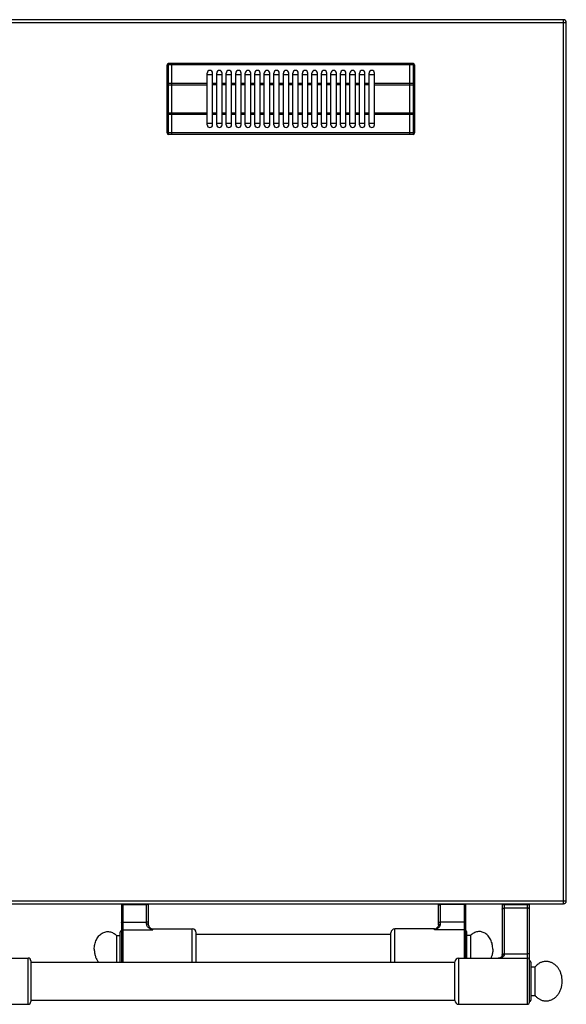
# Model space of a CAD drawing. Units: millimetres. Extents: x 15 to 2775, y 47 to 2029.
# Drawn here: x 1418 to 1820, y 47 to 771 of the extents above; entities that cross this region are included whole.
import ezdxf

# ---------------------------------------------------------------- set-up
doc = ezdxf.new("R2010")
doc.units = ezdxf.units.MM
doc.layers.add('AXES', color=7, linetype='Continuous')
doc.layers.add('REPERES', color=7, linetype='Continuous')

msp = doc.modelspace()

# ---------------------------------------------------------------- linework, layer by layer
at = {"color": 9, "linetype": 'Continuous', "true_color": 0xbdbabd}
for p, q in [((14.64, 768.82), (1819.64, 768.82)), ((1817.64, 120.82), (1817.64, 770.82)), ((1527.14, 686.52), (1527.14, 738.52)), ((1707.14, 738.52), (1707.14, 686.52)), ((1529.64, 737.52), (1527.14, 737.52)), ((1529.74, 737.47), (1529.64, 737.47)), ((1704.54, 737.52), (1529.74, 737.52)), ((1704.64, 737.47), (1704.54, 737.47)), ((1707.14, 737.52), (1704.64, 737.52)), ((1526.14, 722.98), (1555.64, 722.98)), ((1529.64, 723.98), (1527.14, 723.98)), ((1529.74, 723.93), (1529.64, 723.93)), ((1555.64, 723.98), (1529.74, 723.98)), ((1704.54, 723.98), (1678.64, 723.98)), ((1678.64, 722.98), (1708.14, 722.98)), ((1704.64, 723.93), (1704.54, 723.93)), ((1707.14, 723.98), (1704.64, 723.98)), ((1555.64, 702.06), (1526.14, 702.06)), ((1529.64, 701.06), (1527.14, 701.06)), ((1529.74, 701.11), (1529.64, 701.11)), ((1555.64, 701.06), (1529.74, 701.06)), ((1708.14, 702.06), (1678.64, 702.06)), ((1704.54, 701.06), (1678.64, 701.06)), ((1704.64, 701.11), (1704.54, 701.11)), ((1707.14, 701.06), (1704.64, 701.06)), ((1529.64, 687.52), (1527.14, 687.52)), ((1529.74, 687.57), (1529.64, 687.57)), ((1704.54, 687.52), (1529.74, 687.52)), ((1704.64, 687.57), (1704.54, 687.57)), ((1707.14, 687.52), (1704.64, 687.52)), ((14.64, 122.82), (1819.64, 122.82)), ((1725.64, 120.52), (1745.64, 120.52)), ((1727.14, 105.87), (1727.14, 120.82)), ((1744.64, 120.13), (1727.14, 120.13)), ((1744.64, 120.82), (1744.64, 80.82)), ((1772.54, 120.32), (1792.54, 120.32)), ((1774.04, 120.82), (1774.04, 83.56)), ((1791.04, 117.5), (1774.04, 117.5)), ((1791.04, 46.82), (1791.04, 120.82)), ((1693.64, 77.82), (1693.64, 102.32)), ((1722.64, 101.66), (1722.64, 102.32)), ((1744.64, 101.66), (1722.64, 101.66)), ((1744.64, 107.24), (1727.14, 107.24)), ((1424.04, 46.82), (1424.04, 80.82)), ((1740.64, 46.82), (1740.64, 80.82)), ((1774.04, 84), (1791.04, 84))]:
    msp.add_line(p, q, dxfattribs=at)
at = {"color": 7, "linetype": 'Continuous'}
for p, q in [((1817.64, 770.82), (16.64, 770.82)), ((1819.64, 122.82), (1819.64, 768.82)), ((1529.64, 738.52), (1527.14, 738.52)), ((1529.64, 686.52), (1529.64, 738.52)), ((1529.74, 686.52), (1529.74, 738.52)), ((1704.54, 738.52), (1529.74, 738.52)), ((1704.54, 686.52), (1704.54, 738.52)), ((1704.64, 686.52), (1704.64, 738.52)), ((1707.14, 738.52), (1704.64, 738.52)), ((1526.14, 687.52), (1526.14, 737.52)), ((1529.74, 738.42), (1529.64, 738.42)), ((1704.64, 738.42), (1704.54, 738.42)), ((1708.14, 737.52), (1708.14, 687.52)), ((1555.64, 730.52), (1559.64, 730.52)), ((1562.64, 730.52), (1566.64, 730.52)), ((1569.64, 730.52), (1573.64, 730.52)), ((1576.64, 730.52), (1580.64, 730.52)), ((1583.64, 730.52), (1587.64, 730.52)), ((1590.64, 730.52), (1594.64, 730.52)), ((1597.64, 730.52), (1601.64, 730.52)), ((1604.64, 730.52), (1608.64, 730.52)), ((1611.64, 730.52), (1615.64, 730.52)), ((1618.64, 730.52), (1622.64, 730.52)), ((1625.64, 730.52), (1629.64, 730.52)), ((1632.64, 730.52), (1636.64, 730.52)), ((1639.64, 730.52), (1643.64, 730.52)), ((1646.64, 730.52), (1650.64, 730.52)), ((1653.64, 730.52), (1657.64, 730.52)), ((1660.64, 730.52), (1664.64, 730.52)), ((1667.64, 730.52), (1671.64, 730.52)), ((1674.64, 730.52), (1678.64, 730.52)), ((1559.64, 694.52), (1555.64, 694.52)), ((1566.64, 694.52), (1562.64, 694.52)), ((1573.64, 694.52), (1569.64, 694.52)), ((1580.64, 694.52), (1576.64, 694.52)), ((1587.64, 694.52), (1583.64, 694.52)), ((1594.64, 694.52), (1590.64, 694.52)), ((1601.64, 694.52), (1597.64, 694.52)), ((1608.64, 694.52), (1604.64, 694.52)), ((1615.64, 694.52), (1611.64, 694.52)), ((1622.64, 694.52), (1618.64, 694.52)), ((1629.64, 694.52), (1625.64, 694.52)), ((1636.64, 694.52), (1632.64, 694.52)), ((1643.64, 694.52), (1639.64, 694.52)), ((1650.64, 694.52), (1646.64, 694.52)), ((1657.64, 694.52), (1653.64, 694.52)), ((1664.64, 694.52), (1660.64, 694.52)), ((1671.64, 694.52), (1667.64, 694.52)), ((1678.64, 694.52), (1674.64, 694.52)), ((1529.64, 686.52), (1527.14, 686.52)), ((1529.74, 686.62), (1529.64, 686.62)), ((1704.54, 686.52), (1529.74, 686.52)), ((1704.64, 686.62), (1704.54, 686.62)), ((1707.14, 686.52), (1704.64, 686.52)), ((16.64, 120.82), (1817.64, 120.82)), ((1725.64, 105.23), (1725.64, 120.82)), ((1745.64, 120.82), (1745.64, 80.82)), ((1772.54, 120.82), (1772.54, 82.74)), ((1792.54, 48.32), (1792.54, 120.82)), ((1722.64, 102.32), (1693.64, 102.32)), ((1725.04, 103.51), (1725.04, 103.51)), ((1690.64, 77.82), (1690.64, 99.32)), ((1746.64, 80.82), (1746.64, 99.82)), ((1740.64, 80.82), (1791.04, 80.82)), ((1426.04, 78.82), (1426.04, 48.82)), ((1737.64, 49.67), (1737.64, 77.97)), ((1793.54, 77.82), (1793.54, 49.82)), ((1793.54, 74.32), (1796.64, 74.32)), ((1796.64, 53.32), (1796.64, 74.32)), ((1793.54, 53.32), (1796.64, 53.32)), ((1740.64, 46.82), (1791.04, 46.82))]:
    msp.add_line(p, q, dxfattribs=at)
for points in [[(1725.64, 105.23), (1725.59, 104.67), (1725.37, 104.06), (1725.04, 103.51)], [(1772.54, 82.74), (1772.51, 82.38), (1772.37, 82), (1772.13, 81.68), (1771.79, 81.39), (1771.35, 81.15), (1770.81, 80.97), (1770.18, 80.85), (1769.62, 80.82)]]:
    msp.add_lwpolyline(points, dxfattribs=at)
for centre, radius, start, end in [((1817.64, 768.82), 2, 0, 90), ((1527.14, 737.52), 1, 90, 180), ((1707.14, 737.52), 1, 0, 90), ((1527.14, 687.52), 1, 180, 270), ((1707.14, 687.52), 1, 270, 0), ((1817.64, 122.82), 2, 270, 0), ((1693.64, 99.32), 3, 90, 180), ((1722.64, 105.32), 3, 270, 322.95888), ((1745.64, 99.82), 1, 0, 90), ((1424.04, 78.82), 2, 0, 90), ((1740.64, 77.82), 3, 90, 177.13402), ((1791.04, 79.32), 1.5, 0, 90), ((1792.54, 77.82), 1, 0, 90), ((1424.04, 48.82), 2, 270, 0), ((1740.64, 49.82), 3, 182.86598, 270), ((1791.04, 48.32), 1.5, 270, 0), ((1792.54, 49.82), 1, 270, 0)]:
    msp.add_arc(centre, radius, start, end, dxfattribs=at)
at = {"color": 9, "linetype": 'Continuous', "true_color": 0xbdbabd}
msp.add_arc((1722.08, 105.74), 3.7, 321.38625, 322.88781, dxfattribs=at)
for points, knots in [([(1526.14, 737.02), (1526.17, 737.09), (1526.22, 737.25), (1526.41, 737.37), (1526.59, 737.44), (1526.77, 737.49), (1526.95, 737.51), (1527.08, 737.52), (1527.14, 737.52)], [0, 0, 0, 0, 0.225313, 0.474679, 0.649359, 0.81766, 1.009645, 1.202701, 1.202701, 1.202701, 1.202701]), ([(1707.14, 737.52), (1707.21, 737.52), (1707.34, 737.51), (1707.52, 737.49), (1707.69, 737.44), (1707.87, 737.37), (1708.07, 737.25), (1708.12, 737.09), (1708.14, 737.02)], [0, 0, 0, 0, 0.193055, 0.38504, 0.553341, 0.728022, 0.977387, 1.202701, 1.202701, 1.202701, 1.202701]), ([(1527.14, 723.98), (1527.08, 723.98), (1526.95, 723.98), (1526.77, 723.95), (1526.59, 723.91), (1526.41, 723.83), (1526.22, 723.71), (1526.17, 723.56), (1526.14, 723.48)], [0, 0, 0, 0, 0.193055, 0.38504, 0.553341, 0.728022, 0.977387, 1.202701, 1.202701, 1.202701, 1.202701]), ([(1708.14, 723.48), (1708.12, 723.56), (1708.07, 723.71), (1707.87, 723.83), (1707.69, 723.91), (1707.52, 723.95), (1707.34, 723.98), (1707.21, 723.98), (1707.14, 723.98)], [0, 0, 0, 0, 0.225313, 0.474679, 0.649359, 0.81766, 1.009645, 1.202701, 1.202701, 1.202701, 1.202701]), ([(1526.14, 701.56), (1526.17, 701.48), (1526.22, 701.33), (1526.41, 701.21), (1526.59, 701.13), (1526.77, 701.09), (1526.95, 701.06), (1527.08, 701.06), (1527.14, 701.06)], [0, 0, 0, 0, 0.225313, 0.474679, 0.649359, 0.81766, 1.009645, 1.202701, 1.202701, 1.202701, 1.202701]), ([(1707.14, 701.06), (1707.21, 701.06), (1707.34, 701.06), (1707.52, 701.09), (1707.69, 701.13), (1707.87, 701.21), (1708.07, 701.33), (1708.12, 701.48), (1708.14, 701.56)], [0, 0, 0, 0, 0.193055, 0.38504, 0.553341, 0.728022, 0.977387, 1.202701, 1.202701, 1.202701, 1.202701]), ([(1527.14, 687.52), (1527.08, 687.52), (1526.95, 687.53), (1526.77, 687.55), (1526.59, 687.6), (1526.41, 687.67), (1526.22, 687.79), (1526.17, 687.95), (1526.14, 688.02)], [0, 0, 0, 0, 0.193055, 0.38504, 0.553341, 0.728022, 0.977387, 1.202701, 1.202701, 1.202701, 1.202701]), ([(1708.14, 688.02), (1708.12, 687.95), (1708.07, 687.79), (1707.87, 687.67), (1707.69, 687.6), (1707.52, 687.55), (1707.34, 687.53), (1707.21, 687.52), (1707.14, 687.52)], [0, 0, 0, 0, 0.225313, 0.474679, 0.649359, 0.81766, 1.009645, 1.202701, 1.202701, 1.202701, 1.202701]), ([(1725.64, 119.74), (1725.65, 119.77), (1725.67, 119.83), (1725.75, 119.89), (1725.83, 119.93), (1725.9, 119.96), (1725.99, 119.99), (1726.22, 120.06), (1726.61, 120.12), (1726.97, 120.13), (1727.14, 120.13)], [0, 0, 0, 0, 0.09162, 0.192887, 0.2716, 0.347099, 0.444295, 0.542799, 1.077561, 1.611753, 1.611753, 1.611753, 1.611753]), ([(1745.64, 119.87), (1745.64, 119.89), (1745.63, 119.93), (1745.55, 119.98), (1745.46, 120.03), (1745.27, 120.07), (1745, 120.12), (1744.76, 120.13), (1744.64, 120.13)], [0, 0, 0, 0, 0.060635, 0.128577, 0.248268, 0.362022, 0.716095, 1.074279, 1.074279, 1.074279, 1.074279]), ([(1772.54, 116.79), (1772.58, 116.9), (1772.66, 117.12), (1772.95, 117.29), (1773.22, 117.39), (1773.48, 117.45), (1773.76, 117.49), (1773.95, 117.5), (1774.04, 117.5)], [0, 0, 0, 0, 0.324079, 0.687589, 0.948678, 1.198789, 1.486366, 1.775961, 1.775961, 1.775961, 1.775961]), ([(1792.54, 116.79), (1792.51, 116.9), (1792.43, 117.12), (1792.14, 117.29), (1791.87, 117.39), (1791.61, 117.45), (1791.33, 117.49), (1791.14, 117.5), (1791.04, 117.5)], [0, 0, 0, 0, 0.324079, 0.687589, 0.948678, 1.198789, 1.486366, 1.775961, 1.775961, 1.775961, 1.775961]), ([(1722.64, 101.66), (1722.9, 101.74), (1723.4, 101.89), (1724.14, 102.19), (1724.85, 102.55), (1725.54, 103), (1726.15, 103.54), (1726.59, 104.09), (1726.86, 104.58), (1727.02, 104.99), (1727.12, 105.42), (1727.14, 105.72), (1727.14, 105.87)], [0, 0, 0, 0, 0.789767, 1.579958, 2.386063, 3.193188, 4.019039, 4.84127, 5.269987, 5.698864, 6.150049, 6.600237, 6.600237, 6.600237, 6.600237]), ([(1722.64, 101.66), (1722.85, 101.78), (1723.27, 102.01), (1723.88, 102.42), (1724.47, 102.87), (1724.81, 103.24), (1724.98, 103.43)], [0, 0, 0, 0, 0.71478, 1.430781, 2.18965, 2.945016, 2.945016, 2.945016, 2.945016]), ([(1725.64, 106.85), (1725.65, 106.88), (1725.67, 106.95), (1725.75, 107), (1725.83, 107.04), (1725.9, 107.07), (1725.99, 107.1), (1726.22, 107.17), (1726.61, 107.23), (1726.97, 107.24), (1727.14, 107.24)], [0, 0, 0, 0, 0.09162, 0.192887, 0.2716, 0.347099, 0.444295, 0.542799, 1.077561, 1.611753, 1.611753, 1.611753, 1.611753]), ([(1725.64, 105.23), (1725.68, 105.32), (1725.76, 105.54), (1726.06, 105.68), (1726.32, 105.77), (1726.58, 105.83), (1726.86, 105.86), (1727.05, 105.87), (1727.14, 105.87)], [0, 0, 0, 0, 0.306635, 0.65724, 0.917333, 1.164434, 1.451364, 1.740907, 1.740907, 1.740907, 1.740907]), ([(1745.64, 106.98), (1745.64, 107), (1745.63, 107.05), (1745.55, 107.09), (1745.46, 107.14), (1745.27, 107.19), (1745, 107.23), (1744.76, 107.24), (1744.64, 107.24)], [0, 0, 0, 0, 0.060635, 0.128577, 0.248268, 0.362022, 0.716095, 1.074279, 1.074279, 1.074279, 1.074279]), ([(1745.64, 100.71), (1745.63, 100.83), (1745.6, 101.08), (1745.37, 101.4), (1745.03, 101.62), (1744.77, 101.65), (1744.64, 101.66)], [0, 0, 0, 0, 0.37239, 0.75123, 1.140674, 1.525411, 1.525411, 1.525411, 1.525411]), ([(1774.04, 83.56), (1774.04, 83.43), (1774.02, 83.17), (1773.92, 82.81), (1773.76, 82.48), (1773.48, 82.1), (1773.04, 81.71), (1772.43, 81.36), (1771.76, 81.11), (1771.07, 80.94), (1770.35, 80.84), (1769.87, 80.83), (1769.63, 80.82)], [0, 0, 0, 0, 0.380857, 0.762678, 1.119089, 1.475375, 2.169882, 2.86986, 3.582611, 4.293646, 5.018399, 5.742712, 5.742712, 5.742712, 5.742712]), ([(1772.54, 83.3), (1772.58, 83.4), (1772.66, 83.63), (1772.95, 83.79), (1773.22, 83.9), (1773.48, 83.95), (1773.76, 83.99), (1773.95, 84), (1774.04, 84)], [0, 0, 0, 0, 0.324079, 0.687589, 0.948678, 1.198789, 1.486366, 1.775961, 1.775961, 1.775961, 1.775961]), ([(1772.54, 82.74), (1772.55, 82.79), (1772.56, 82.87), (1772.6, 82.95), (1772.62, 82.99)], [0, 0, 0, 0, 0.1317165, 0.2639239, 0.2639239, 0.2639239, 0.2639239]), ([(1772.62, 82.99), (1772.69, 83.08), (1772.84, 83.26), (1773.19, 83.42), (1773.59, 83.54), (1773.9, 83.55), (1774.04, 83.56)], [0, 0, 0, 0, 0.338937, 0.689636, 1.142152, 1.589027, 1.589027, 1.589027, 1.589027]), ([(1792.54, 83.3), (1792.51, 83.4), (1792.43, 83.63), (1792.14, 83.79), (1791.87, 83.9), (1791.61, 83.95), (1791.33, 83.99), (1791.14, 84), (1791.04, 84)], [0, 0, 0, 0, 0.324079, 0.687589, 0.948678, 1.198789, 1.486366, 1.775961, 1.775961, 1.775961, 1.775961])]:
    msp.add_open_spline(points, degree=3, knots=knots, dxfattribs=at)
at = {"color": 7, "linetype": 'Continuous'}
for points, knots in [([(1816.64, 63.82), (1816.61, 64.66), (1816.54, 66.33), (1816.08, 68.38), (1815.55, 69.95), (1815.08, 71.07), (1814.52, 72.14), (1813.9, 73.14), (1813.2, 74.08), (1812.44, 74.93), (1811.62, 75.7), (1810.75, 76.38), (1809.83, 76.97), (1808.87, 77.46), (1807.88, 77.84), (1806.87, 78.12), (1805.84, 78.28), (1804.81, 78.34), (1803.77, 78.28), (1802.74, 78.12), (1801.73, 77.84), (1800.74, 77.46), (1799.79, 76.97), (1798.75, 76.31), (1797.68, 75.45), (1796.99, 74.7), (1796.64, 74.32)], [0, 0, 0, 0, 2.511733, 5.023426, 6.249842, 7.476244, 8.669613, 9.862938, 11.017572, 12.172152, 13.286715, 14.401213, 15.479316, 16.557349, 17.607572, 18.657737, 19.692808, 20.727855, 21.762901, 22.797974, 23.848148, 24.898361, 25.976355, 27.054499, 28.580525, 30.105332, 30.105332, 30.105332, 30.105332]), ([(1796.64, 53.32), (1797.15, 52.78), (1798.17, 51.7), (1799.71, 50.68), (1801.02, 50.06), (1802.01, 49.71), (1803.03, 49.47), (1804.06, 49.33), (1805.1, 49.31), (1806.13, 49.39), (1807.16, 49.59), (1808.16, 49.9), (1809.14, 50.31), (1810.09, 50.82), (1810.99, 51.43), (1811.85, 52.14), (1812.65, 52.94), (1813.4, 53.82), (1814.08, 54.77), (1814.69, 55.8), (1815.22, 56.88), (1815.67, 58.02), (1816.04, 59.2), (1816.36, 60.56), (1816.6, 62.1), (1816.63, 63.25), (1816.64, 63.82)], [0, 0, 0, 0, 2.216989, 4.433799, 5.492738, 6.551713, 7.590591, 8.629405, 9.662659, 10.695926, 11.739005, 12.782129, 13.848886, 14.915712, 16.016388, 17.117133, 18.257176, 19.397276, 20.577086, 21.756945, 22.972329, 24.187723, 25.430637, 26.673656, 28.389384, 30.104102, 30.104102, 30.104102, 30.104102])]:
    msp.add_open_spline(points, degree=3, knots=knots, dxfattribs=at)
at = {"layer": 'AXES', "color": 7, "linetype": 'Continuous'}
for p, q in [((1555.64, 693.52), (1555.64, 731.52)), ((1559.64, 693.52), (1559.64, 731.52)), ((1562.64, 693.52), (1562.64, 731.52)), ((1566.64, 693.52), (1566.64, 731.52)), ((1569.64, 693.52), (1569.64, 731.52)), ((1573.64, 693.52), (1573.64, 731.52)), ((1576.64, 693.52), (1576.64, 731.52)), ((1580.64, 693.52), (1580.64, 731.52)), ((1583.64, 693.52), (1583.64, 731.52)), ((1587.64, 693.52), (1587.64, 731.52)), ((1590.64, 693.52), (1590.64, 731.52)), ((1594.64, 693.52), (1594.64, 731.52)), ((1597.64, 693.52), (1597.64, 731.52)), ((1601.64, 693.52), (1601.64, 731.52)), ((1604.64, 693.52), (1604.64, 731.52)), ((1608.64, 693.52), (1608.64, 731.52)), ((1611.64, 693.52), (1611.64, 731.52)), ((1615.64, 693.52), (1615.64, 731.52)), ((1618.64, 693.52), (1618.64, 731.52)), ((1622.64, 693.52), (1622.64, 731.52)), ((1625.64, 693.52), (1625.64, 731.52)), ((1629.64, 693.52), (1629.64, 731.52)), ((1632.64, 693.52), (1632.64, 731.52)), ((1636.64, 693.52), (1636.64, 731.52)), ((1639.64, 693.52), (1639.64, 731.52)), ((1643.64, 693.52), (1643.64, 731.52)), ((1646.64, 693.52), (1646.64, 731.52)), ((1650.64, 693.52), (1650.64, 731.52)), ((1653.64, 693.52), (1653.64, 731.52)), ((1657.64, 693.52), (1657.64, 731.52)), ((1660.64, 693.52), (1660.64, 731.52)), ((1664.64, 693.52), (1664.64, 731.52)), ((1667.64, 693.52), (1667.64, 731.52)), ((1671.64, 693.52), (1671.64, 731.52)), ((1674.64, 693.52), (1674.64, 731.52)), ((1678.64, 693.52), (1678.64, 731.52)), ((1547.64, 98.32), (1690.64, 98.32)), ((1749.25, 97.32), (1746.64, 97.32)), ((1749.25, 97.32), (1749.25, 80.82)), ((1373.04, 80.82), (1424.04, 80.82)), ((1426.04, 77.82), (1737.64, 77.82)), ((1373.04, 46.82), (1424.04, 46.82)), ((1426.04, 49.82), (1737.64, 49.82))]:
    msp.add_line(p, q, dxfattribs=at)
at = {"layer": 'AXES', "color": 9, "linetype": 'Continuous', "true_color": 0xbdbabd}
for p, q in [((1562.64, 723.98), (1559.64, 723.98)), ((1562.64, 722.98), (1559.64, 722.98)), ((1569.64, 723.98), (1566.64, 723.98)), ((1569.64, 722.98), (1566.64, 722.98)), ((1576.64, 723.98), (1573.64, 723.98)), ((1576.64, 722.98), (1573.64, 722.98)), ((1583.64, 723.98), (1580.64, 723.98)), ((1583.64, 722.98), (1580.64, 722.98)), ((1590.64, 723.98), (1587.64, 723.98)), ((1590.64, 722.98), (1587.64, 722.98)), ((1597.64, 723.98), (1594.64, 723.98)), ((1597.64, 722.98), (1594.64, 722.98)), ((1604.64, 723.98), (1601.64, 723.98)), ((1604.64, 722.98), (1601.64, 722.98)), ((1611.64, 723.98), (1608.64, 723.98)), ((1611.64, 722.98), (1608.64, 722.98)), ((1618.64, 723.98), (1615.64, 723.98)), ((1618.64, 722.98), (1615.64, 722.98)), ((1625.64, 723.98), (1622.64, 723.98)), ((1625.64, 722.98), (1622.64, 722.98)), ((1632.64, 723.98), (1629.64, 723.98)), ((1632.64, 722.98), (1629.64, 722.98)), ((1639.64, 723.98), (1636.64, 723.98)), ((1639.64, 722.98), (1636.64, 722.98)), ((1646.64, 723.98), (1643.64, 723.98)), ((1646.64, 722.98), (1643.64, 722.98)), ((1653.64, 723.98), (1650.64, 723.98)), ((1653.64, 722.98), (1650.64, 722.98)), ((1660.64, 723.98), (1657.64, 723.98)), ((1660.64, 722.98), (1657.64, 722.98)), ((1667.64, 723.98), (1664.64, 723.98)), ((1667.64, 722.98), (1664.64, 722.98)), ((1674.64, 723.98), (1671.64, 723.98)), ((1674.64, 722.98), (1671.64, 722.98)), ((1562.64, 702.06), (1559.64, 702.06)), ((1562.64, 701.06), (1559.64, 701.06)), ((1569.64, 702.06), (1566.64, 702.06)), ((1569.64, 701.06), (1566.64, 701.06)), ((1576.64, 702.06), (1573.64, 702.06)), ((1576.64, 701.06), (1573.64, 701.06)), ((1583.64, 702.06), (1580.64, 702.06)), ((1583.64, 701.06), (1580.64, 701.06)), ((1590.64, 702.06), (1587.64, 702.06)), ((1590.64, 701.06), (1587.64, 701.06)), ((1597.64, 702.06), (1594.64, 702.06)), ((1597.64, 701.06), (1594.64, 701.06)), ((1604.64, 702.06), (1601.64, 702.06)), ((1604.64, 701.06), (1601.64, 701.06)), ((1611.64, 702.06), (1608.64, 702.06)), ((1611.64, 701.06), (1608.64, 701.06)), ((1618.64, 702.06), (1615.64, 702.06)), ((1618.64, 701.06), (1615.64, 701.06)), ((1625.64, 702.06), (1622.64, 702.06)), ((1625.64, 701.06), (1622.64, 701.06)), ((1632.64, 702.06), (1629.64, 702.06)), ((1632.64, 701.06), (1629.64, 701.06)), ((1639.64, 702.06), (1636.64, 702.06)), ((1639.64, 701.06), (1636.64, 701.06)), ((1646.64, 702.06), (1643.64, 702.06)), ((1646.64, 701.06), (1643.64, 701.06)), ((1653.64, 702.06), (1650.64, 702.06)), ((1653.64, 701.06), (1650.64, 701.06)), ((1660.64, 702.06), (1657.64, 702.06)), ((1660.64, 701.06), (1657.64, 701.06)), ((1667.64, 702.06), (1664.64, 702.06)), ((1667.64, 701.06), (1664.64, 701.06)), ((1674.64, 702.06), (1671.64, 702.06)), ((1674.64, 701.06), (1671.64, 701.06))]:
    msp.add_line(p, q, dxfattribs=at)
at = {"layer": 'AXES', "color": 7, "linetype": 'Continuous'}
for centre, start, end in [((1557.64, 731.52), 0, 180), ((1564.64, 731.52), 0, 180), ((1571.64, 731.52), 0, 180), ((1578.64, 731.52), 0, 180), ((1585.64, 731.52), 0, 180), ((1592.64, 731.52), 0, 180), ((1599.64, 731.52), 0, 180), ((1606.64, 731.52), 0, 180), ((1613.64, 731.52), 0, 180), ((1620.64, 731.52), 0, 180), ((1627.64, 731.52), 0, 180), ((1634.64, 731.52), 0, 180), ((1641.64, 731.52), 0, 180), ((1648.64, 731.52), 0, 180), ((1655.64, 731.52), 0, 180), ((1662.64, 731.52), 0, 180), ((1669.64, 731.52), 0, 180), ((1676.64, 731.52), 0, 180), ((1557.64, 693.52), 180, 0), ((1564.64, 693.52), 180, 0), ((1571.64, 693.52), 180, 0), ((1578.64, 693.52), 180, 0), ((1585.64, 693.52), 180, 0), ((1592.64, 693.52), 180, 0), ((1599.64, 693.52), 180, 0), ((1606.64, 693.52), 180, 0), ((1613.64, 693.52), 180, 0), ((1620.64, 693.52), 180, 0), ((1627.64, 693.52), 180, 0), ((1634.64, 693.52), 180, 0), ((1641.64, 693.52), 180, 0), ((1648.64, 693.52), 180, 0), ((1655.64, 693.52), 180, 0), ((1662.64, 693.52), 180, 0), ((1669.64, 693.52), 180, 0), ((1676.64, 693.52), 180, 0)]:
    msp.add_arc(centre, 2, start, end, dxfattribs=at)
for points, knots in [([(1765.64, 87.32), (1765.57, 88.52), (1765.42, 90.92), (1764.43, 93.75), (1763.29, 95.77), (1762.31, 97.07), (1761.18, 98.2), (1759.94, 99.11), (1758.61, 99.78), (1757.22, 100.2), (1755.79, 100.36), (1754.36, 100.26), (1752.96, 99.89), (1751.61, 99.26), (1750.35, 98.41), (1749.62, 97.68), (1749.25, 97.32)], [0, 0, 0, 0, 3.592297, 7.188911, 8.862047, 10.531757, 12.085886, 13.639992, 15.097362, 16.553686, 17.969999, 19.3861, 20.834893, 22.285396, 23.829474, 25.370787, 25.370787, 25.370787, 25.370787]), ([(1765.64, 87.32), (1765.64, 87.04), (1765.63, 86.47), (1765.52, 85.07), (1765.2, 83.14), (1764.6, 81.59), (1764.3, 80.81)], [0, 0, 0, 0, 0.850563, 1.702086, 4.197648, 6.688806, 6.688806, 6.688806, 6.688806])]:
    msp.add_open_spline(points, degree=3, knots=knots, dxfattribs=at)
at = {"layer": 'REPERES', "color": 7, "linetype": 'Continuous'}
for p, q in [((1492.64, 120.82), (1492.64, 77.82)), ((1512.64, 105.23), (1512.64, 120.82)), ((1513.25, 103.51), (1513.25, 103.51)), ((1515.64, 102.32), (1544.64, 102.32)), ((1489.03, 97.32), (1489.03, 77.82)), ((1489.03, 97.32), (1491.64, 97.32)), ((1491.64, 77.82), (1491.64, 99.82)), ((1547.64, 77.82), (1547.64, 99.32))]:
    msp.add_line(p, q, dxfattribs=at)
at = {"layer": 'REPERES', "color": 9, "linetype": 'Continuous', "true_color": 0xbdbabd}
for p, q in [((1492.64, 120.52), (1512.64, 120.52)), ((1493.64, 120.82), (1493.64, 77.82)), ((1493.64, 120.13), (1511.14, 120.13)), ((1511.14, 105.87), (1511.14, 120.82)), ((1493.64, 107.24), (1511.14, 107.24)), ((1493.64, 101.66), (1515.64, 101.66)), ((1515.64, 101.66), (1515.64, 102.32)), ((1544.64, 77.82), (1544.64, 102.32))]:
    msp.add_line(p, q, dxfattribs=at)
at = {"layer": 'REPERES', "color": 7, "linetype": 'Continuous'}
msp.add_lwpolyline([(1513.25, 103.51), (1512.91, 104.08), (1512.7, 104.69), (1512.64, 105.23)], dxfattribs=at)
for centre, radius, start, end in [((1515.64, 105.32), 3, 217.04112, 270), ((1544.64, 99.32), 3, 0, 90), ((1492.64, 99.82), 1, 90, 180)]:
    msp.add_arc(centre, radius, start, end, dxfattribs=at)
at = {"layer": 'REPERES', "color": 9, "linetype": 'Continuous', "true_color": 0xbdbabd}
msp.add_arc((1516.2, 105.74), 3.7, 217.06038, 218.62772, dxfattribs=at)
for points, knots in [([(1492.64, 119.87), (1492.65, 119.89), (1492.66, 119.93), (1492.74, 119.98), (1492.82, 120.03), (1493.02, 120.07), (1493.29, 120.12), (1493.53, 120.13), (1493.64, 120.13)], [0, 0, 0, 0, 0.060635, 0.128577, 0.248268, 0.362022, 0.716095, 1.074279, 1.074279, 1.074279, 1.074279]), ([(1512.64, 119.74), (1512.64, 119.77), (1512.62, 119.83), (1512.54, 119.89), (1512.46, 119.93), (1512.39, 119.96), (1512.3, 119.99), (1512.07, 120.06), (1511.68, 120.12), (1511.32, 120.13), (1511.14, 120.13)], [0, 0, 0, 0, 0.09162, 0.192887, 0.2716, 0.347099, 0.444295, 0.542799, 1.077561, 1.611753, 1.611753, 1.611753, 1.611753]), ([(1492.64, 106.98), (1492.65, 107), (1492.66, 107.05), (1492.74, 107.09), (1492.82, 107.14), (1493.02, 107.19), (1493.29, 107.23), (1493.53, 107.24), (1493.64, 107.24)], [0, 0, 0, 0, 0.060635, 0.128577, 0.248268, 0.362022, 0.716095, 1.074279, 1.074279, 1.074279, 1.074279]), ([(1492.64, 100.71), (1492.66, 100.83), (1492.69, 101.08), (1492.92, 101.4), (1493.26, 101.62), (1493.52, 101.65), (1493.64, 101.66)], [0, 0, 0, 0, 0.37239, 0.75123, 1.140674, 1.525411, 1.525411, 1.525411, 1.525411]), ([(1512.64, 106.85), (1512.64, 106.88), (1512.62, 106.95), (1512.54, 107), (1512.46, 107.04), (1512.39, 107.07), (1512.3, 107.1), (1512.07, 107.17), (1511.68, 107.23), (1511.32, 107.24), (1511.14, 107.24)], [0, 0, 0, 0, 0.09162, 0.192887, 0.2716, 0.347099, 0.444295, 0.542799, 1.077561, 1.611753, 1.611753, 1.611753, 1.611753]), ([(1515.64, 101.66), (1515.39, 101.74), (1514.89, 101.89), (1514.15, 102.19), (1513.43, 102.55), (1512.75, 103), (1512.14, 103.54), (1511.7, 104.09), (1511.43, 104.58), (1511.27, 104.99), (1511.17, 105.42), (1511.15, 105.72), (1511.14, 105.87)], [0, 0, 0, 0, 0.789767, 1.579958, 2.386063, 3.193188, 4.019039, 4.84127, 5.269987, 5.698864, 6.150049, 6.600237, 6.600237, 6.600237, 6.600237]), ([(1512.64, 105.23), (1512.61, 105.32), (1512.53, 105.54), (1512.23, 105.68), (1511.97, 105.77), (1511.71, 105.83), (1511.43, 105.86), (1511.24, 105.87), (1511.14, 105.87)], [0, 0, 0, 0, 0.306634, 0.65724, 0.917336, 1.164437, 1.45137, 1.740917, 1.740917, 1.740917, 1.740917]), ([(1515.64, 101.66), (1515.44, 101.78), (1515.02, 102.01), (1514.41, 102.42), (1513.82, 102.87), (1513.48, 103.24), (1513.31, 103.43)], [0, 0, 0, 0, 0.714576, 1.430372, 2.188997, 2.944126, 2.944126, 2.944126, 2.944126])]:
    msp.add_open_spline(points, degree=3, knots=knots, dxfattribs=at)
at = {"layer": 'REPERES', "color": 7, "linetype": 'Continuous'}
for points, knots in [([(1472.64, 87.32), (1472.72, 88.52), (1472.87, 90.92), (1473.86, 93.75), (1475, 95.77), (1475.98, 97.07), (1477.11, 98.2), (1478.35, 99.11), (1479.68, 99.78), (1481.07, 100.2), (1482.5, 100.36), (1483.93, 100.26), (1485.33, 99.89), (1486.68, 99.26), (1487.94, 98.41), (1488.67, 97.68), (1489.03, 97.32)], [0, 0, 0, 0, 3.592297, 7.188911, 8.862047, 10.531757, 12.085886, 13.639992, 15.097362, 16.553686, 17.969999, 19.3861, 20.834893, 22.285396, 23.829474, 25.370787, 25.370787, 25.370787, 25.370787]), ([(1472.64, 87.32), (1472.68, 86.44), (1472.76, 84.68), (1473.4, 82.17), (1474.37, 79.81), (1475.34, 78.48), (1475.83, 77.81)], [0, 0, 0, 0, 2.630104, 5.269393, 7.748307, 10.213646, 10.213646, 10.213646, 10.213646])]:
    msp.add_open_spline(points, degree=3, knots=knots, dxfattribs=at)

doc.saveas('drawing.dxf')
